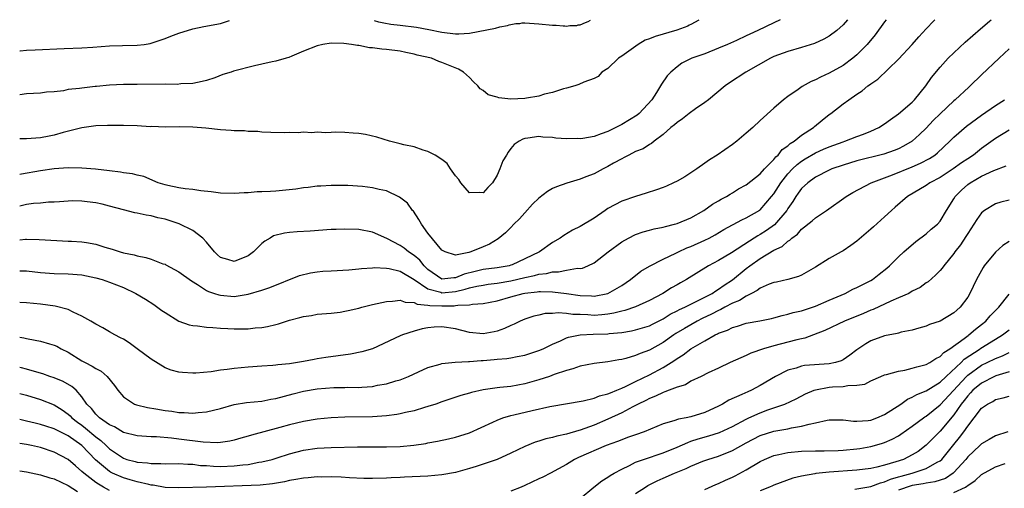
# Model space of a CAD drawing. Units: inches. Extents: x 2682000 to 2685000, y 1551000 to 1552700.
# Drawn here: x 2682000 to 2682142, y 1552629 to 1552697 of the extents above; entities that cross this region are included whole.
import ezdxf

# ---------------------------------------------------------------- set-up
doc = ezdxf.new("R2010")
doc.units = ezdxf.units.IN
doc.header["$MEASUREMENT"] = 0
doc.layers.add('LD26821551_2ft', color=143, linetype='Continuous')

msp = doc.modelspace()

# ---------------------------------------------------------------- linework, layer by layer
at = {"layer": 'LD26821551_2ft'}
for points, elevation in [([(2682000, 1552660.28), (2682000.28, 1552660.28), (2682001, 1552660.25), (2682003, 1552660.04), (2682005, 1552659.86), (2682007, 1552659.82), (2682009, 1552659.67), (2682011, 1552659.26), (2682011.92, 1552659), (2682013, 1552658.64), (2682015, 1552657.84), (2682016.8, 1552657), (2682018.18, 1552656.18), (2682019.39, 1552655.39), (2682020.55, 1552654.55), (2682021, 1552654.23), (2682023, 1552652.99), (2682024.47, 1552652.47), (2682025, 1552652.38), (2682025.68, 1552652.32), (2682027, 1552652.13), (2682027.91, 1552652.09), (2682029, 1552651.98), (2682030.07, 1552651.93), (2682031, 1552651.87), (2682032.14, 1552651.86), (2682033, 1552651.88), (2682034.02, 1552652.02), (2682035, 1552652.07), (2682035.81, 1552652.2), (2682037, 1552652.51), (2682037.41, 1552652.59), (2682039, 1552653.13), (2682040.5, 1552653.5), (2682041, 1552653.67), (2682042.18, 1552653.82), (2682043, 1552653.98), (2682045, 1552654.15), (2682046.3, 1552654.3), (2682047, 1552654.41), (2682047.46, 1552654.54), (2682049, 1552654.88), (2682049.43, 1552655), (2682051, 1552655.39), (2682053, 1552655.84), (2682053.86, 1552655.86), (2682055, 1552656.01), (2682055.71, 1552655.71), (2682057, 1552655.69), (2682057.44, 1552655.44), (2682059, 1552655.32), (2682059.26, 1552655.26), (2682061, 1552655.18), (2682062.79, 1552655.21), (2682063, 1552655.23), (2682063.31, 1552655.31), (2682065, 1552655.36), (2682065.46, 1552655.46), (2682067, 1552655.55), (2682069, 1552655.93), (2682071, 1552656.51), (2682072.75, 1552657), (2682073, 1552657.05), (2682074.78, 1552657.22), (2682075, 1552657.26), (2682075.28, 1552657.28), (2682077, 1552657.23), (2682079, 1552656.98), (2682081, 1552656.69), (2682082.65, 1552656.65), (2682083, 1552656.62), (2682084.98, 1552657), (2682087, 1552658.14), (2682088.28, 1552659), (2682089.77, 1552660.23), (2682091.04, 1552660.96), (2682093, 1552661.94), (2682094.8, 1552662.8), (2682095.19, 1552663), (2682096.43, 1552663.57), (2682097, 1552663.78), (2682099, 1552664.68), (2682099.65, 1552665), (2682100.53, 1552665.47), (2682101.78, 1552666.22), (2682104.34, 1552667.66), (2682105, 1552667.95), (2682106.95, 1552669.05), (2682107, 1552669.09), (2682108.67, 1552671), (2682109, 1552671.42), (2682109.99, 1552673), (2682111, 1552674.27), (2682111.68, 1552675), (2682112.34, 1552675.66), (2682113, 1552676.14), (2682113.53, 1552676.47), (2682115, 1552677.33), (2682116.16, 1552677.84), (2682117, 1552678.21), (2682119, 1552678.92), (2682119.25, 1552679), (2682121, 1552679.69), (2682121.96, 1552680.04), (2682123, 1552680.46), (2682124.16, 1552681), (2682125, 1552681.53), (2682125.85, 1552682.15), (2682127, 1552682.95), (2682129, 1552684.67), (2682129.32, 1552685), (2682130.96, 1552687), (2682131.77, 1552688.23), (2682133, 1552689.73), (2682134.19, 1552691), (2682135, 1552691.8), (2682136.65, 1552693.35), (2682138.84, 1552695.26), (2682140.13, 1552696.37), (2682140.38, 1552696.58)], 8984), ([(2682000, 1552664.75), (2682000.84, 1552664.84), (2682001, 1552664.85), (2682002.8, 1552664.8), (2682005.37, 1552664.63), (2682007, 1552664.57), (2682007.47, 1552664.53), (2682009, 1552664.47), (2682009.66, 1552664.34), (2682011, 1552664.1), (2682012.32, 1552663.68), (2682013.38, 1552663.38), (2682014.53, 1552663), (2682015, 1552662.87), (2682016.56, 1552662.56), (2682017, 1552662.42), (2682018.21, 1552662.21), (2682019, 1552661.94), (2682020.71, 1552661.29), (2682021, 1552661.21), (2682021.14, 1552661.14), (2682023, 1552660.14), (2682024.83, 1552658.83), (2682025.7, 1552658.3), (2682027, 1552657.43), (2682027.28, 1552657.28), (2682028.14, 1552657), (2682028.78, 1552656.78), (2682029, 1552656.74), (2682031, 1552656.57), (2682033, 1552656.88), (2682035, 1552657.47), (2682036.15, 1552657.85), (2682040.43, 1552659.57), (2682042.03, 1552659.97), (2682043, 1552660.11), (2682043.81, 1552660.19), (2682045, 1552660.28), (2682047.57, 1552660.43), (2682049, 1552660.56), (2682049.38, 1552660.62), (2682051, 1552660.71), (2682051.25, 1552660.75), (2682053, 1552660.66), (2682053.39, 1552660.61), (2682055, 1552660.2), (2682057, 1552659.01), (2682059, 1552657.64), (2682060.84, 1552657.16), (2682061, 1552657.1), (2682063, 1552657.29), (2682064.4, 1552657.6), (2682065, 1552657.81), (2682066.05, 1552658.05), (2682067, 1552658.21), (2682067.69, 1552658.31), (2682069, 1552658.46), (2682071, 1552658.82), (2682073, 1552659.32), (2682074.41, 1552659.59), (2682075, 1552659.78), (2682076.12, 1552659.88), (2682077, 1552660.14), (2682077.88, 1552660.12), (2682079, 1552660.36), (2682080.63, 1552660.63), (2682081, 1552660.62), (2682081.33, 1552660.67), (2682082.1, 1552661), (2682083, 1552661.41), (2682085.06, 1552663), (2682087, 1552664.46), (2682087.97, 1552665), (2682089, 1552665.5), (2682090.11, 1552665.89), (2682091, 1552666.13), (2682091.68, 1552666.32), (2682093, 1552666.6), (2682093.31, 1552666.69), (2682094.65, 1552667), (2682095, 1552667.1), (2682097, 1552667.93), (2682098.89, 1552669), (2682100.1, 1552669.9), (2682101, 1552670.38), (2682101.38, 1552670.62), (2682102.15, 1552671), (2682102.66, 1552671.34), (2682103, 1552671.53), (2682103.9, 1552672.1), (2682105, 1552672.7), (2682107, 1552674.28), (2682107.64, 1552675), (2682109, 1552676.36), (2682109.27, 1552676.73), (2682109.6, 1552677), (2682110.21, 1552677.79), (2682111, 1552678.32), (2682111.34, 1552678.66), (2682111.9, 1552679), (2682113, 1552679.89), (2682114.72, 1552681), (2682114.86, 1552681.14), (2682115.96, 1552682.04), (2682117, 1552682.85), (2682117.22, 1552683), (2682119, 1552684.41), (2682119.82, 1552685), (2682121, 1552685.81), (2682121.73, 1552686.27), (2682122.57, 1552687), (2682122.83, 1552687.17), (2682123, 1552687.32), (2682124.03, 1552687.97), (2682127, 1552690.85), (2682128.99, 1552693), (2682129.92, 1552694.08), (2682131, 1552695.27), (2682132.1, 1552696.41), (2682132.26, 1552696.57)], 8986), ([(2682125.24, 1552696.56), (2682125, 1552696.26), (2682123.61, 1552694.39), (2682122.45, 1552693), (2682121, 1552691.51), (2682120.41, 1552691), (2682119, 1552689.96), (2682117, 1552688.83), (2682115.72, 1552688.28), (2682115, 1552687.88), (2682114.36, 1552687.64), (2682113.08, 1552686.92), (2682112.48, 1552686.48), (2682111, 1552685.45), (2682110.4, 1552685), (2682109, 1552683.79), (2682107, 1552682), (2682105.94, 1552681), (2682105, 1552680.15), (2682103.65, 1552679), (2682103, 1552678.51), (2682100.81, 1552677), (2682099.69, 1552676.31), (2682099, 1552675.84), (2682097.85, 1552675), (2682096.14, 1552673.86), (2682095, 1552673.23), (2682094.48, 1552673), (2682093.48, 1552672.52), (2682093, 1552672.33), (2682092.03, 1552671.97), (2682090.52, 1552671.48), (2682089, 1552671.03), (2682087, 1552670.33), (2682085, 1552669.26), (2682084.59, 1552669), (2682083, 1552667.9), (2682081, 1552666.69), (2682079.87, 1552666.13), (2682078.62, 1552665.38), (2682078.13, 1552665), (2682077, 1552664.36), (2682075.14, 1552663), (2682073, 1552661.99), (2682071.15, 1552661.15), (2682071, 1552661.08), (2682070.72, 1552661), (2682069, 1552660.68), (2682067, 1552660.44), (2682065.82, 1552660.18), (2682064.23, 1552659.77), (2682063, 1552659.25), (2682062.74, 1552659.26), (2682061, 1552659.08), (2682059, 1552660.46), (2682058.43, 1552661), (2682057.82, 1552661.82), (2682057, 1552662.5), (2682056.2, 1552663), (2682055.55, 1552663.55), (2682055, 1552663.93), (2682053.04, 1552664.96), (2682051, 1552665.86), (2682049, 1552666.22), (2682047, 1552666.29), (2682045.74, 1552666.26), (2682045, 1552666.23), (2682041.99, 1552666.01), (2682040.1, 1552665.9), (2682039, 1552665.8), (2682038.28, 1552665.72), (2682036.68, 1552665.32), (2682036.2, 1552665), (2682035.43, 1552664.57), (2682035, 1552664.23), (2682033.77, 1552663), (2682033, 1552662.42), (2682031, 1552661.62), (2682030.1, 1552661.9), (2682029, 1552662.21), (2682028.57, 1552662.57), (2682028.13, 1552663), (2682027, 1552664.42), (2682026.46, 1552665), (2682025, 1552666.09), (2682023.06, 1552667.06), (2682021, 1552667.74), (2682019.95, 1552667.95), (2682019, 1552668.21), (2682018.29, 1552668.29), (2682017, 1552668.59), (2682016.65, 1552668.65), (2682015, 1552669.07), (2682013, 1552669.63), (2682011.9, 1552669.9), (2682011, 1552670.09), (2682009.74, 1552670.26), (2682009, 1552670.34), (2682007.63, 1552670.37), (2682005.76, 1552670.24), (2682005, 1552670.18), (2682004.17, 1552670.17), (2682003, 1552670.05), (2682002, 1552670), (2682001, 1552669.86), (2682000, 1552669.62)], 8988), ([(2682119.61, 1552696.55), (2682119, 1552695.85), (2682118.07, 1552695), (2682117, 1552694.21), (2682116.23, 1552693.77), (2682114.84, 1552693.16), (2682113, 1552692.57), (2682111, 1552691.98), (2682109, 1552691.25), (2682108.48, 1552691), (2682104.92, 1552689), (2682102.57, 1552687.43), (2682101.97, 1552687), (2682099.54, 1552685), (2682099, 1552684.6), (2682097.68, 1552683.68), (2682096.74, 1552683), (2682095.78, 1552682.22), (2682095, 1552681.7), (2682094.64, 1552681.36), (2682094.12, 1552681), (2682093, 1552679.96), (2682091.7, 1552679), (2682091.32, 1552678.68), (2682091, 1552678.54), (2682090.11, 1552677.89), (2682089, 1552677.5), (2682088.04, 1552677), (2682087.37, 1552676.63), (2682087, 1552676.48), (2682085.82, 1552675.82), (2682085, 1552675.34), (2682084.31, 1552675), (2682083, 1552674.31), (2682081.84, 1552673.84), (2682081, 1552673.53), (2682079.05, 1552672.95), (2682077.58, 1552672.42), (2682077, 1552672.17), (2682076.26, 1552671.74), (2682075, 1552670.78), (2682074.12, 1552669.88), (2682073, 1552668.66), (2682072.23, 1552667.77), (2682071.43, 1552667), (2682071, 1552666.54), (2682070.23, 1552665.77), (2682069.13, 1552664.87), (2682067.88, 1552664.12), (2682067, 1552663.74), (2682065.19, 1552663), (2682064.92, 1552662.92), (2682063, 1552662.52), (2682061.47, 1552663), (2682061, 1552663.26), (2682059, 1552665.72), (2682058.05, 1552667), (2682057.7, 1552667.7), (2682056.89, 1552668.89), (2682056.79, 1552669), (2682056.03, 1552670.03), (2682054.91, 1552670.91), (2682053, 1552671.82), (2682051.96, 1552672.04), (2682051, 1552672.27), (2682049.56, 1552672.44), (2682047.42, 1552672.58), (2682045, 1552672.59), (2682043.51, 1552672.49), (2682043, 1552672.49), (2682041.69, 1552672.31), (2682041, 1552672.27), (2682039.91, 1552672.09), (2682037, 1552671.78), (2682036.25, 1552671.75), (2682035, 1552671.67), (2682034.33, 1552671.67), (2682033, 1552671.55), (2682032.44, 1552671.56), (2682031, 1552671.45), (2682029, 1552671.51), (2682027.68, 1552671.68), (2682026.19, 1552671.81), (2682025, 1552672), (2682023.9, 1552672.1), (2682023, 1552672.26), (2682021.42, 1552672.58), (2682021, 1552672.68), (2682020.01, 1552673), (2682017.92, 1552673.92), (2682017, 1552674.11), (2682016.31, 1552674.31), (2682015, 1552674.45), (2682014.55, 1552674.55), (2682013, 1552674.7), (2682010.94, 1552674.94), (2682009, 1552675.12), (2682007, 1552675.15), (2682005, 1552675.01), (2682003, 1552674.71), (2682000.24, 1552674.24), (2682000, 1552674.21)], 8990), ([(2682109.88, 1552696.54), (2682109, 1552696.13), (2682106.65, 1552695), (2682105.51, 1552694.49), (2682105, 1552694.24), (2682103.59, 1552693.59), (2682102.28, 1552693), (2682101, 1552692.44), (2682099, 1552691.66), (2682097.12, 1552691), (2682095.7, 1552690.3), (2682095, 1552689.76), (2682094.1, 1552689), (2682093.56, 1552688.44), (2682092.74, 1552687.26), (2682092.63, 1552687), (2682092.05, 1552686.05), (2682091.35, 1552685), (2682089.5, 1552683), (2682089.24, 1552682.76), (2682087, 1552681.4), (2682085, 1552680.43), (2682084.05, 1552680.05), (2682083, 1552679.71), (2682081.38, 1552679.38), (2682081, 1552679.35), (2682080.61, 1552679.39), (2682079, 1552679.37), (2682077.46, 1552679.46), (2682077, 1552679.55), (2682075.58, 1552679.58), (2682075, 1552679.68), (2682073.43, 1552679.43), (2682073, 1552679.42), (2682072.7, 1552679.3), (2682072.17, 1552679), (2682071.48, 1552678.52), (2682071, 1552677.95), (2682070.58, 1552677.42), (2682070.34, 1552677), (2682069.82, 1552676.18), (2682069.4, 1552675), (2682069, 1552674.09), (2682068.34, 1552673), (2682067.67, 1552672.33), (2682067, 1552671.54), (2682066.41, 1552671.59), (2682065, 1552671.53), (2682063.75, 1552673), (2682063.47, 1552673.47), (2682063, 1552673.98), (2682062.27, 1552675), (2682061.76, 1552675.76), (2682061, 1552676.35), (2682060.03, 1552677), (2682059, 1552677.53), (2682058.3, 1552677.69), (2682057, 1552678.18), (2682055.51, 1552678.49), (2682055, 1552678.64), (2682053.42, 1552679), (2682051.59, 1552679.59), (2682049.96, 1552679.96), (2682049, 1552680.12), (2682048.19, 1552680.19), (2682047, 1552680.26), (2682045.7, 1552680.3), (2682045, 1552680.29), (2682044.24, 1552680.24), (2682043, 1552680.3), (2682042.23, 1552680.23), (2682041, 1552680.3), (2682040.24, 1552680.24), (2682039, 1552680.29), (2682038.24, 1552680.24), (2682036.29, 1552680.29), (2682035, 1552680.31), (2682034.41, 1552680.41), (2682033, 1552680.41), (2682032.49, 1552680.49), (2682031, 1552680.5), (2682030.55, 1552680.55), (2682029, 1552680.63), (2682026.88, 1552680.88), (2682025, 1552681.04), (2682023.07, 1552681.07), (2682021, 1552681.05), (2682019.11, 1552681.11), (2682018.9, 1552681.1), (2682017, 1552681.22), (2682015, 1552681.29), (2682013.28, 1552681.28), (2682012.7, 1552681.3), (2682011, 1552681.21), (2682008.96, 1552680.96), (2682006.29, 1552680.29), (2682005, 1552679.9), (2682004.27, 1552679.73), (2682003, 1552679.49), (2682001, 1552679.35), (2682000, 1552679.33)], 8992), ([(2682098.16, 1552696.53), (2682097, 1552695.88), (2682096.74, 1552695.78), (2682096.57, 1552695.66), (2682094.96, 1552695.06), (2682091.83, 1552694.17), (2682091, 1552693.8), (2682090.39, 1552693.61), (2682089.36, 1552693), (2682087, 1552691.3), (2682086.53, 1552691), (2682085, 1552689.53), (2682084.13, 1552689), (2682083.62, 1552688.38), (2682083, 1552688.06), (2682081.53, 1552687.53), (2682080.8, 1552687.2), (2682080.24, 1552687), (2682079, 1552686.66), (2682078.59, 1552686.59), (2682077, 1552686.07), (2682075.83, 1552685.83), (2682075, 1552685.54), (2682073.25, 1552685.25), (2682073, 1552685.18), (2682071, 1552685.09), (2682069.26, 1552685.26), (2682069, 1552685.37), (2682067.7, 1552685.7), (2682067, 1552686.36), (2682066.56, 1552686.56), (2682066.19, 1552687), (2682065.57, 1552687.57), (2682065, 1552688.24), (2682064.14, 1552689), (2682063.42, 1552689.42), (2682061, 1552690.41), (2682060.55, 1552690.55), (2682059.49, 1552691), (2682057.44, 1552691.44), (2682057, 1552691.6), (2682055.82, 1552691.82), (2682055, 1552692.01), (2682053, 1552692.28), (2682052.32, 1552692.32), (2682051, 1552692.52), (2682050.53, 1552692.53), (2682049, 1552692.84), (2682048.83, 1552692.83), (2682047.94, 1552693), (2682046.84, 1552693.16), (2682045, 1552693.19), (2682043.82, 1552693), (2682043, 1552692.81), (2682041, 1552692.02), (2682039.32, 1552691.32), (2682038.89, 1552691.11), (2682038.52, 1552691), (2682037, 1552690.57), (2682036.49, 1552690.49), (2682035, 1552690.14), (2682033.93, 1552689.93), (2682030.88, 1552689.12), (2682030.55, 1552689), (2682029.37, 1552688.63), (2682028.19, 1552688.19), (2682027, 1552687.79), (2682026.38, 1552687.62), (2682025, 1552687.33), (2682023.28, 1552687.28), (2682022.78, 1552687.22), (2682021, 1552687.25), (2682017, 1552687.19), (2682015, 1552687.21), (2682013, 1552687.13), (2682011.1, 1552686.9), (2682010.9, 1552686.9), (2682009, 1552686.7), (2682008.63, 1552686.63), (2682007, 1552686.47), (2682006.31, 1552686.31), (2682005, 1552686.17), (2682003.89, 1552686.11), (2682003, 1552685.97), (2682001, 1552685.87), (2682000, 1552685.73)], 8994), ([(2682000, 1552692.07), (2682000.07, 1552692.07), (2682001, 1552692.19), (2682002.22, 1552692.22), (2682006.42, 1552692.42), (2682009, 1552692.51), (2682010.59, 1552692.59), (2682013, 1552692.78), (2682014.84, 1552692.84), (2682017, 1552692.88), (2682017.99, 1552693), (2682018.86, 1552693.14), (2682019, 1552693.17), (2682021, 1552693.84), (2682021.82, 1552694.18), (2682023, 1552694.63), (2682025, 1552695.28), (2682026.59, 1552695.59), (2682029, 1552696.01), (2682030.31, 1552696.44)], 8996), ([(2682051.25, 1552696.46), (2682051.87, 1552696.28), (2682052.16, 1552696.23), (2682052.62, 1552696.11), (2682053.65, 1552695.95), (2682055, 1552695.81), (2682057.35, 1552695.52), (2682059.12, 1552695.17), (2682061, 1552694.76), (2682063, 1552694.55), (2682063.47, 1552694.53), (2682065, 1552694.64), (2682068.76, 1552695.36), (2682069.37, 1552695.55), (2682070.5, 1552695.74), (2682070.72, 1552695.84), (2682071.68, 1552696.01), (2682072.3, 1552696.05), (2682072.63, 1552696.11), (2682073, 1552696.14), (2682075, 1552696), (2682077, 1552695.77), (2682077.52, 1552695.78), (2682078.56, 1552695.67), (2682078.78, 1552695.67), (2682079, 1552695.65), (2682079.5, 1552695.76), (2682080.5, 1552695.76), (2682080.72, 1552695.83), (2682081, 1552695.83), (2682081.79, 1552696.19), (2682082.14, 1552696.3), (2682082.49, 1552696.51)], 8996), ([(2682143, 1552692.35), (2682141.54, 1552691), (2682139, 1552688.6), (2682137.36, 1552687), (2682137.16, 1552686.84), (2682135.19, 1552685), (2682135, 1552684.85), (2682133.03, 1552682.97), (2682132.02, 1552681.98), (2682131, 1552680.89), (2682130.04, 1552679.96), (2682129, 1552678.99), (2682127.72, 1552678.28), (2682127, 1552677.91), (2682126.36, 1552677.64), (2682124.89, 1552677.11), (2682121, 1552676.15), (2682119, 1552675.56), (2682117.36, 1552675), (2682117, 1552674.84), (2682115, 1552673.8), (2682113.89, 1552673), (2682113, 1552672.17), (2682112.52, 1552671.48), (2682112.16, 1552671), (2682111.73, 1552670.27), (2682111, 1552669.26), (2682110.84, 1552669), (2682109.08, 1552666.92), (2682107.92, 1552666.08), (2682107, 1552665.51), (2682106.66, 1552665.34), (2682106.16, 1552665), (2682105.45, 1552664.55), (2682102.85, 1552662.85), (2682101, 1552661.76), (2682099.55, 1552661), (2682096.38, 1552659), (2682095.49, 1552658.51), (2682095, 1552658.22), (2682094.21, 1552657.79), (2682092.93, 1552657), (2682091, 1552655.97), (2682089, 1552655.05), (2682087.47, 1552654.53), (2682087, 1552654.44), (2682085.87, 1552654.13), (2682085, 1552653.98), (2682084.12, 1552653.88), (2682083, 1552653.81), (2682082.12, 1552653.88), (2682081, 1552653.93), (2682079.94, 1552653.94), (2682079, 1552654.08), (2682077.82, 1552654.18), (2682077, 1552654.09), (2682075.93, 1552654.07), (2682075, 1552653.86), (2682074.28, 1552653.72), (2682073, 1552653.29), (2682072.34, 1552653), (2682071.45, 1552652.55), (2682071, 1552652.36), (2682070.08, 1552651.92), (2682069, 1552651.55), (2682068.55, 1552651.45), (2682067, 1552651.15), (2682065, 1552651.33), (2682063, 1552651.87), (2682061, 1552652.17), (2682059.9, 1552652.1), (2682059, 1552652.01), (2682058.14, 1552651.86), (2682057, 1552651.55), (2682055.32, 1552651), (2682055, 1552650.87), (2682051, 1552649), (2682049.46, 1552648.54), (2682047.8, 1552648.2), (2682044.26, 1552647.74), (2682043, 1552647.53), (2682042.54, 1552647.46), (2682041, 1552647.14), (2682040.16, 1552647), (2682039, 1552646.83), (2682037.31, 1552646.69), (2682037, 1552646.63), (2682036.58, 1552646.58), (2682035, 1552646.49), (2682033, 1552646.34), (2682031, 1552646.14), (2682029.99, 1552645.99), (2682029, 1552645.89), (2682027.67, 1552645.67), (2682025.47, 1552645.47), (2682025, 1552645.47), (2682023.54, 1552645.54), (2682023, 1552645.62), (2682021.91, 1552645.91), (2682021, 1552646.25), (2682019, 1552647.49), (2682017, 1552649), (2682015.84, 1552649.84), (2682015, 1552650.36), (2682014.59, 1552650.59), (2682013.74, 1552651), (2682013, 1552651.42), (2682012.01, 1552652.01), (2682011, 1552652.53), (2682010.28, 1552653), (2682009, 1552653.72), (2682007.73, 1552654.27), (2682007, 1552654.65), (2682005.15, 1552655.15), (2682003, 1552655.42), (2682001, 1552655.63), (2682000, 1552655.69)], 8982), ([(2682000, 1552650.68), (2682000.58, 1552650.58), (2682001, 1552650.46), (2682002.26, 1552650.26), (2682003, 1552650.07), (2682004.31, 1552649.69), (2682005, 1552649.53), (2682005.36, 1552649.36), (2682005.99, 1552649), (2682007, 1552648.5), (2682009, 1552647.26), (2682009.46, 1552647), (2682010.49, 1552646.49), (2682011, 1552646.14), (2682011.76, 1552645.76), (2682012.65, 1552645), (2682013.69, 1552643.69), (2682014.18, 1552643), (2682015, 1552642.02), (2682016.61, 1552641), (2682016.89, 1552640.89), (2682018.49, 1552640.49), (2682019.69, 1552640.31), (2682021, 1552640.08), (2682021.98, 1552639.98), (2682023, 1552639.8), (2682023.79, 1552639.79), (2682025, 1552639.68), (2682025.77, 1552639.77), (2682027, 1552639.87), (2682029, 1552640.37), (2682031, 1552640.91), (2682032.8, 1552641.2), (2682035, 1552641.43), (2682036.31, 1552641.69), (2682037, 1552641.8), (2682039.52, 1552642.48), (2682041, 1552642.85), (2682043, 1552643.2), (2682045.4, 1552643.4), (2682047, 1552643.4), (2682047.42, 1552643.42), (2682049, 1552643.39), (2682049.45, 1552643.45), (2682051, 1552643.55), (2682051.71, 1552643.71), (2682053, 1552643.93), (2682054.35, 1552644.35), (2682055, 1552644.52), (2682056.18, 1552645), (2682057.65, 1552645.65), (2682059, 1552646.29), (2682060.77, 1552646.77), (2682061, 1552646.85), (2682062.95, 1552647.05), (2682064.84, 1552647.16), (2682065, 1552647.15), (2682066.7, 1552647.3), (2682067, 1552647.31), (2682068.57, 1552647.43), (2682069, 1552647.48), (2682070.42, 1552647.58), (2682071, 1552647.69), (2682071.88, 1552647.88), (2682073, 1552648.07), (2682075, 1552648.72), (2682075.65, 1552649), (2682077, 1552649.66), (2682078.15, 1552650.15), (2682079, 1552650.56), (2682079.32, 1552650.68), (2682081, 1552651.03), (2682082.89, 1552651.11), (2682085, 1552651.16), (2682085.19, 1552651.19), (2682087, 1552651.36), (2682088.42, 1552651.58), (2682089, 1552651.71), (2682091, 1552652.33), (2682091.44, 1552652.56), (2682093, 1552653.34), (2682094.02, 1552653.98), (2682095, 1552654.46), (2682095.35, 1552654.65), (2682096.11, 1552655), (2682096.68, 1552655.32), (2682097.87, 1552655.87), (2682100.08, 1552657), (2682100.62, 1552657.38), (2682101, 1552657.59), (2682101.82, 1552658.18), (2682103.02, 1552658.98), (2682105, 1552660.62), (2682105.5, 1552661), (2682107, 1552662.04), (2682109, 1552663.23), (2682110.21, 1552663.79), (2682111, 1552664.53), (2682111.31, 1552664.69), (2682111.59, 1552665), (2682112.42, 1552665.58), (2682113, 1552666.28), (2682114.51, 1552667.49), (2682115, 1552667.94), (2682116.61, 1552669), (2682119.45, 1552671), (2682120.4, 1552671.6), (2682123.04, 1552673), (2682126.13, 1552674.13), (2682129, 1552675.29), (2682130.19, 1552675.81), (2682131.5, 1552676.5), (2682132.23, 1552677), (2682132.66, 1552677.34), (2682134.43, 1552679), (2682135, 1552679.57), (2682136.83, 1552681.17), (2682139, 1552682.78), (2682141, 1552684.15), (2682142.33, 1552685)], 8980), ([(2682143, 1552680.59), (2682141, 1552679.42), (2682139, 1552677.94), (2682137.82, 1552677), (2682137, 1552676.48), (2682136.12, 1552675.88), (2682134.88, 1552675), (2682133, 1552673.77), (2682131.53, 1552673), (2682131, 1552672.62), (2682128.29, 1552671), (2682126.53, 1552669.47), (2682125.97, 1552669), (2682125, 1552668.09), (2682123.37, 1552666.63), (2682123, 1552666.27), (2682122.31, 1552665.69), (2682121, 1552664.56), (2682120.09, 1552663.91), (2682119, 1552663.17), (2682118.73, 1552663), (2682117, 1552662.05), (2682115, 1552660.77), (2682113, 1552659.64), (2682112.57, 1552659.43), (2682110.99, 1552659.01), (2682109.36, 1552658.64), (2682109, 1552658.58), (2682108.33, 1552658.33), (2682107, 1552657.76), (2682106.57, 1552657.43), (2682105.77, 1552657), (2682105, 1552656.62), (2682104.02, 1552655.98), (2682103, 1552655.58), (2682101.89, 1552655), (2682101.33, 1552654.67), (2682101, 1552654.55), (2682099.99, 1552654.01), (2682098.63, 1552653.37), (2682097.89, 1552653), (2682096.06, 1552651.94), (2682094.82, 1552651.18), (2682094.54, 1552651), (2682093, 1552649.91), (2682091, 1552648.78), (2682089.69, 1552648.31), (2682089, 1552648), (2682087.58, 1552647.58), (2682087, 1552647.45), (2682086.59, 1552647.41), (2682085, 1552647.09), (2682083, 1552646.86), (2682081, 1552646.48), (2682079.93, 1552646.07), (2682079, 1552645.84), (2682077.25, 1552645.25), (2682076.56, 1552645), (2682075, 1552644.49), (2682073, 1552643.92), (2682071, 1552643.56), (2682069.38, 1552643.38), (2682069, 1552643.36), (2682067, 1552643.07), (2682065.31, 1552642.69), (2682065, 1552642.58), (2682063.76, 1552642.24), (2682061, 1552641.33), (2682060.13, 1552641), (2682059, 1552640.62), (2682058.48, 1552640.48), (2682057, 1552640.01), (2682055.76, 1552639.76), (2682055, 1552639.58), (2682054.51, 1552639.49), (2682053, 1552639.3), (2682051, 1552639.15), (2682047, 1552639.1), (2682045, 1552639), (2682043, 1552638.81), (2682041, 1552638.49), (2682039, 1552637.99), (2682037.6, 1552637.6), (2682033.48, 1552636.52), (2682033, 1552636.36), (2682031.94, 1552636.06), (2682031, 1552635.77), (2682030.37, 1552635.63), (2682029, 1552635.43), (2682028.61, 1552635.39), (2682026.53, 1552635.47), (2682023, 1552635.9), (2682021.95, 1552636.05), (2682019.75, 1552636.25), (2682019, 1552636.26), (2682017.65, 1552636.35), (2682017, 1552636.38), (2682015, 1552636.89), (2682013.69, 1552637.69), (2682013, 1552637.97), (2682011.54, 1552639), (2682011, 1552639.53), (2682010.36, 1552640.36), (2682009.72, 1552641), (2682009, 1552642.06), (2682008.14, 1552643), (2682007.55, 1552643.55), (2682006.27, 1552644.27), (2682005, 1552644.8), (2682004.36, 1552645), (2682003.35, 1552645.35), (2682001.81, 1552645.81), (2682001, 1552646.02), (2682000.24, 1552646.24), (2682000, 1552646.3)], 8978), ([(2682000, 1552642.54), (2682001, 1552642.27), (2682003, 1552641.67), (2682005, 1552640.87), (2682006.15, 1552640.15), (2682007, 1552639.55), (2682007.29, 1552639.29), (2682007.55, 1552639), (2682008.37, 1552638.37), (2682009, 1552637.93), (2682009.52, 1552637.52), (2682011, 1552636.26), (2682011.73, 1552635.73), (2682012.51, 1552635), (2682013, 1552634.52), (2682015, 1552633.16), (2682015.47, 1552633), (2682016.68, 1552632.68), (2682017, 1552632.57), (2682018.48, 1552632.48), (2682019, 1552632.38), (2682020.41, 1552632.41), (2682021, 1552632.37), (2682023, 1552632.39), (2682024.29, 1552632.29), (2682025, 1552632.29), (2682026.13, 1552632.13), (2682027, 1552632.09), (2682028, 1552632), (2682029, 1552631.98), (2682031, 1552632.06), (2682032.23, 1552632.23), (2682033, 1552632.28), (2682034.58, 1552632.58), (2682035, 1552632.63), (2682036.5, 1552633), (2682037.22, 1552633.22), (2682039, 1552633.81), (2682041, 1552634.33), (2682043, 1552634.61), (2682045, 1552634.71), (2682048.81, 1552634.81), (2682051, 1552634.81), (2682053, 1552634.79), (2682055, 1552634.84), (2682056.96, 1552635.04), (2682058.69, 1552635.31), (2682059, 1552635.38), (2682060.39, 1552635.61), (2682061.98, 1552635.98), (2682063, 1552636.19), (2682063.62, 1552636.38), (2682065, 1552636.84), (2682068.39, 1552638.39), (2682069, 1552638.69), (2682069.83, 1552639), (2682071, 1552639.33), (2682071.42, 1552639.42), (2682074.07, 1552640.07), (2682076.63, 1552640.63), (2682081.44, 1552641.44), (2682083, 1552641.85), (2682083.8, 1552642.2), (2682085, 1552642.47), (2682085.36, 1552642.64), (2682086.29, 1552643), (2682087, 1552643.3), (2682087.53, 1552643.53), (2682089, 1552644.26), (2682091, 1552645.21), (2682093, 1552646.27), (2682094.17, 1552647), (2682094.67, 1552647.33), (2682095, 1552647.57), (2682095.89, 1552648.11), (2682097, 1552648.96), (2682099, 1552650.14), (2682100.52, 1552651), (2682100.85, 1552651.15), (2682101, 1552651.24), (2682102.3, 1552651.7), (2682103, 1552652.08), (2682103.73, 1552652.27), (2682105, 1552652.68), (2682106.98, 1552653.02), (2682108.63, 1552653.37), (2682109, 1552653.46), (2682110.18, 1552653.82), (2682111, 1552653.98), (2682111.76, 1552654.24), (2682113, 1552654.49), (2682114.55, 1552655), (2682115, 1552655.16), (2682117, 1552656.04), (2682119.3, 1552657), (2682120.41, 1552657.59), (2682121, 1552657.84), (2682121.74, 1552658.26), (2682123, 1552658.87), (2682123.22, 1552659), (2682124.22, 1552659.78), (2682125.33, 1552660.67), (2682125.7, 1552661), (2682127, 1552662.28), (2682127.78, 1552663), (2682129.52, 1552664.48), (2682131, 1552665.63), (2682131.73, 1552666.27), (2682132.62, 1552667), (2682133, 1552667.44), (2682133.94, 1552669), (2682135, 1552670.69), (2682135.17, 1552671), (2682136.09, 1552671.91), (2682137, 1552672.75), (2682137.34, 1552673), (2682139, 1552673.93), (2682140.79, 1552674.79), (2682142.55, 1552675.45)], 8976), ([(2682143, 1552670.48), (2682141.8, 1552670.2), (2682141, 1552669.93), (2682139.45, 1552669), (2682139, 1552668.66), (2682138.3, 1552667.7), (2682137.91, 1552667), (2682137, 1552665.66), (2682136.75, 1552665.25), (2682135.97, 1552664.03), (2682135.16, 1552663), (2682135, 1552662.75), (2682133.56, 1552661), (2682133.33, 1552660.67), (2682133, 1552660.29), (2682132.37, 1552659.63), (2682131.31, 1552658.69), (2682131, 1552658.51), (2682130.13, 1552657.87), (2682129, 1552657.3), (2682128.48, 1552657), (2682127, 1552656.35), (2682125.88, 1552655.88), (2682123.33, 1552654.67), (2682123, 1552654.56), (2682121.92, 1552654.08), (2682119.2, 1552653), (2682116.36, 1552651.64), (2682114.7, 1552651), (2682113.48, 1552650.52), (2682113, 1552650.43), (2682112.29, 1552650.29), (2682111, 1552649.94), (2682109, 1552649.43), (2682107.47, 1552649), (2682105.65, 1552648.35), (2682105, 1552648.04), (2682102.69, 1552647), (2682101, 1552646.18), (2682099.49, 1552645.49), (2682098.47, 1552645), (2682097, 1552644.29), (2682096.2, 1552643.8), (2682095, 1552643.45), (2682093.84, 1552643), (2682093.25, 1552642.75), (2682093, 1552642.69), (2682091.88, 1552642.12), (2682091, 1552641.8), (2682090.48, 1552641.52), (2682089.39, 1552641), (2682089, 1552640.79), (2682088.59, 1552640.59), (2682087, 1552639.74), (2682085, 1552638.83), (2682083, 1552637.96), (2682081, 1552637.21), (2682080.82, 1552637.18), (2682079, 1552636.63), (2682077.63, 1552636.37), (2682077, 1552636.15), (2682076.03, 1552635.97), (2682075, 1552635.62), (2682074.51, 1552635.49), (2682073, 1552634.87), (2682071, 1552633.88), (2682069, 1552632.99), (2682067, 1552632.29), (2682065.99, 1552631.99), (2682065, 1552631.67), (2682063, 1552631.11), (2682061, 1552630.74), (2682059, 1552630.56), (2682055.6, 1552630.41), (2682055, 1552630.37), (2682053.68, 1552630.32), (2682053, 1552630.26), (2682051, 1552630.22), (2682049.75, 1552630.25), (2682047.66, 1552630.34), (2682046.44, 1552630.44), (2682045, 1552630.48), (2682043.56, 1552630.44), (2682043, 1552630.46), (2682041.68, 1552630.32), (2682041, 1552630.3), (2682039.93, 1552630.07), (2682039, 1552629.94), (2682038.25, 1552629.75), (2682036.54, 1552629.46), (2682034.73, 1552629.27), (2682027, 1552628.99), (2682023, 1552628.87), (2682021, 1552628.95), (2682019.27, 1552629.27), (2682019, 1552629.29), (2682018.65, 1552629.35), (2682017, 1552629.74), (2682015.97, 1552630.03), (2682015, 1552630.32), (2682013.43, 1552631), (2682013.14, 1552631.14), (2682013, 1552631.23), (2682010.94, 1552632.94), (2682008.99, 1552635), (2682007, 1552636.4), (2682005.26, 1552637.26), (2682005, 1552637.4), (2682003.78, 1552637.78), (2682003, 1552638.05), (2682002.23, 1552638.23), (2682001, 1552638.54), (2682000.61, 1552638.61), (2682000, 1552638.74)], 8974), ([(2682143, 1552664.49), (2682142.09, 1552663.91), (2682141, 1552662.96), (2682139.4, 1552661), (2682139.24, 1552660.76), (2682138.28, 1552659), (2682137.33, 1552657), (2682137, 1552656.44), (2682135.92, 1552655), (2682135.42, 1552654.58), (2682135, 1552654.19), (2682133, 1552653), (2682131.49, 1552652.51), (2682131, 1552652.27), (2682129.96, 1552651.96), (2682129, 1552651.69), (2682127.37, 1552651.37), (2682127, 1552651.27), (2682126.8, 1552651.2), (2682125, 1552650.86), (2682123, 1552650.13), (2682122.28, 1552649.72), (2682121, 1552648.84), (2682119.95, 1552648.05), (2682119, 1552647.4), (2682118.73, 1552647.27), (2682117.89, 1552647), (2682117, 1552646.8), (2682113.44, 1552646.56), (2682113, 1552646.47), (2682112.2, 1552646.2), (2682111, 1552645.91), (2682109.23, 1552645), (2682107, 1552643.68), (2682105.75, 1552643), (2682105.22, 1552642.78), (2682104.36, 1552642.36), (2682102.46, 1552641.54), (2682101.57, 1552641), (2682101, 1552640.71), (2682099, 1552639.79), (2682097, 1552639.15), (2682096.31, 1552639), (2682095.2, 1552638.8), (2682094.55, 1552638.55), (2682093, 1552638.12), (2682090.27, 1552637), (2682089, 1552636.57), (2682087.86, 1552636.14), (2682087, 1552635.84), (2682086.41, 1552635.59), (2682084.77, 1552635), (2682080.74, 1552633.26), (2682080.2, 1552633), (2682079, 1552632.28), (2682076.73, 1552631), (2682075.59, 1552630.41), (2682075, 1552630.18), (2682073, 1552629.24), (2682072.45, 1552629), (2682071, 1552628.41)], 8972), ([(2682081, 1552627.36), (2682082.99, 1552629), (2682084.11, 1552629.89), (2682085, 1552630.43), (2682085.33, 1552630.67), (2682085.89, 1552631), (2682087, 1552631.6), (2682088.13, 1552632.13), (2682089, 1552632.58), (2682090.13, 1552633), (2682093, 1552633.93), (2682095, 1552634.75), (2682096.54, 1552635.46), (2682097, 1552635.61), (2682098.03, 1552635.97), (2682099.59, 1552636.41), (2682101.11, 1552636.89), (2682103, 1552637.77), (2682105, 1552638.83), (2682105.39, 1552639), (2682107, 1552639.71), (2682108.14, 1552640.14), (2682109, 1552640.43), (2682110.58, 1552641), (2682112.23, 1552641.77), (2682113.54, 1552642.46), (2682114.81, 1552643), (2682115, 1552643.07), (2682117, 1552643.42), (2682117.47, 1552643.47), (2682119, 1552643.53), (2682119.7, 1552643.7), (2682121, 1552643.72), (2682122.12, 1552643.88), (2682123, 1552644.35), (2682124.47, 1552645), (2682125, 1552645.21), (2682125.26, 1552645.26), (2682127, 1552645.77), (2682127.9, 1552645.9), (2682129, 1552646.17), (2682129.63, 1552646.37), (2682131, 1552646.7), (2682131.54, 1552647), (2682132.41, 1552647.59), (2682133, 1552647.87), (2682133.54, 1552648.46), (2682134.42, 1552649), (2682136.47, 1552650.47), (2682137.07, 1552650.93), (2682137.18, 1552651), (2682138.15, 1552651.85), (2682139, 1552652.48), (2682139.64, 1552653), (2682140.26, 1552653.74), (2682141.24, 1552654.76), (2682141.49, 1552655), (2682143, 1552656.91)], 8970), ([(2682089, 1552628.04), (2682090.44, 1552629), (2682090.79, 1552629.21), (2682092.12, 1552629.88), (2682093, 1552630.26), (2682094.63, 1552631), (2682096.32, 1552631.68), (2682097, 1552632.02), (2682098.74, 1552632.74), (2682099.45, 1552633), (2682101, 1552633.48), (2682103, 1552634.26), (2682105, 1552635.4), (2682107, 1552636.45), (2682109, 1552637.08), (2682111, 1552637.43), (2682111.56, 1552637.56), (2682113, 1552637.78), (2682114.11, 1552638.11), (2682115, 1552638.26), (2682116.69, 1552638.69), (2682117, 1552638.73), (2682119, 1552638.72), (2682120.5, 1552638.5), (2682121, 1552638.51), (2682122.62, 1552638.62), (2682123, 1552638.68), (2682123.86, 1552639), (2682125, 1552639.49), (2682127.35, 1552641), (2682128.31, 1552641.69), (2682129, 1552641.98), (2682129.64, 1552642.36), (2682131, 1552642.9), (2682133, 1552644.15), (2682133.88, 1552645), (2682136.04, 1552647), (2682136.51, 1552647.49), (2682138.81, 1552649), (2682138.92, 1552649.08), (2682141, 1552650.38), (2682142.04, 1552651), (2682143, 1552651.75)], 8968), ([(2682099, 1552628.65), (2682100.62, 1552629.38), (2682101, 1552629.52), (2682101.99, 1552630.01), (2682103, 1552630.42), (2682103.39, 1552630.61), (2682105, 1552631.49), (2682107, 1552632.7), (2682107.62, 1552633), (2682109, 1552633.56), (2682109.7, 1552633.7), (2682111, 1552634), (2682113, 1552634.2), (2682115, 1552634.25), (2682116.25, 1552634.25), (2682118.28, 1552634.28), (2682119, 1552634.32), (2682121, 1552634.51), (2682121.43, 1552634.57), (2682123, 1552634.86), (2682123.54, 1552635), (2682124.67, 1552635.33), (2682125, 1552635.44), (2682126.09, 1552635.91), (2682127, 1552636.42), (2682127.36, 1552636.64), (2682129, 1552637.81), (2682130.59, 1552639), (2682130.83, 1552639.17), (2682131, 1552639.27), (2682133, 1552640.88), (2682136.82, 1552645), (2682137, 1552645.17), (2682139, 1552646.6), (2682139.83, 1552647), (2682141, 1552647.59), (2682142.02, 1552647.98), (2682143, 1552648.46)], 8966), ([(2682143, 1552645.67), (2682141.09, 1552645.09), (2682140.88, 1552645), (2682139, 1552644.04), (2682137.75, 1552643), (2682137.4, 1552642.6), (2682137, 1552642.21), (2682136.49, 1552641.51), (2682136.06, 1552641), (2682135, 1552639.45), (2682133, 1552637.06), (2682131.96, 1552636.04), (2682131, 1552635.04), (2682129.84, 1552634.16), (2682129, 1552633.65), (2682127.72, 1552633), (2682126.63, 1552632.63), (2682125, 1552632.16), (2682123.88, 1552631.88), (2682123, 1552631.7), (2682121, 1552631.45), (2682117, 1552631.16), (2682115.05, 1552630.95), (2682114.91, 1552630.91), (2682113, 1552630.56), (2682111.73, 1552630.27), (2682109, 1552629.29), (2682108.81, 1552629.19), (2682108.38, 1552629), (2682107, 1552628.43)], 8964), ([(2682120.67, 1552628.67), (2682123, 1552629.07), (2682124.39, 1552629.61), (2682125, 1552629.73), (2682125.86, 1552630.14), (2682127, 1552630.46), (2682127.41, 1552630.59), (2682128.96, 1552631), (2682131, 1552631.68), (2682132.58, 1552632.58), (2682133, 1552632.78), (2682133.24, 1552633), (2682135, 1552635.16), (2682135.81, 1552636.18), (2682136.44, 1552637), (2682137, 1552637.82), (2682137.96, 1552639), (2682139, 1552640.39), (2682139.86, 1552641), (2682140.61, 1552641.39), (2682141, 1552641.64), (2682142.12, 1552641.88), (2682143, 1552642.16)], 8962), ([(2682142.81, 1552637), (2682141, 1552636.42), (2682140.11, 1552635.89), (2682139, 1552635.26), (2682138.74, 1552635), (2682137, 1552633.36), (2682136.72, 1552633), (2682135, 1552631.08), (2682134.91, 1552631), (2682133.77, 1552630.23), (2682133, 1552629.99), (2682132.27, 1552629.73), (2682131, 1552629.55), (2682130.56, 1552629.44), (2682129, 1552629.2), (2682128.84, 1552629.16), (2682127, 1552628.54)], 8960), ([(2682013, 1552628.49), (2682012.13, 1552629), (2682011.39, 1552629.39), (2682011, 1552629.67), (2682009.27, 1552631), (2682009, 1552631.26), (2682008.05, 1552632.05), (2682007, 1552632.98), (2682005, 1552634.04), (2682003, 1552634.71), (2682001.73, 1552635), (2682001, 1552635.15), (2682000, 1552635.27)], 8972), ([(2682135, 1552628.23), (2682136.67, 1552629), (2682136.89, 1552629.11), (2682137, 1552629.23), (2682138.08, 1552629.92), (2682139, 1552630.83), (2682141, 1552631.93), (2682142.4, 1552632.4)], 8958), ([(2682000, 1552631.32), (2682001, 1552631.2), (2682003, 1552630.76), (2682004.35, 1552630.35), (2682005, 1552630.17), (2682007, 1552629.23), (2682008.34, 1552628.34)], 8970)]:
    msp.add_lwpolyline(points, dxfattribs=dict(at, elevation=elevation))

doc.saveas('drawing.dxf')
